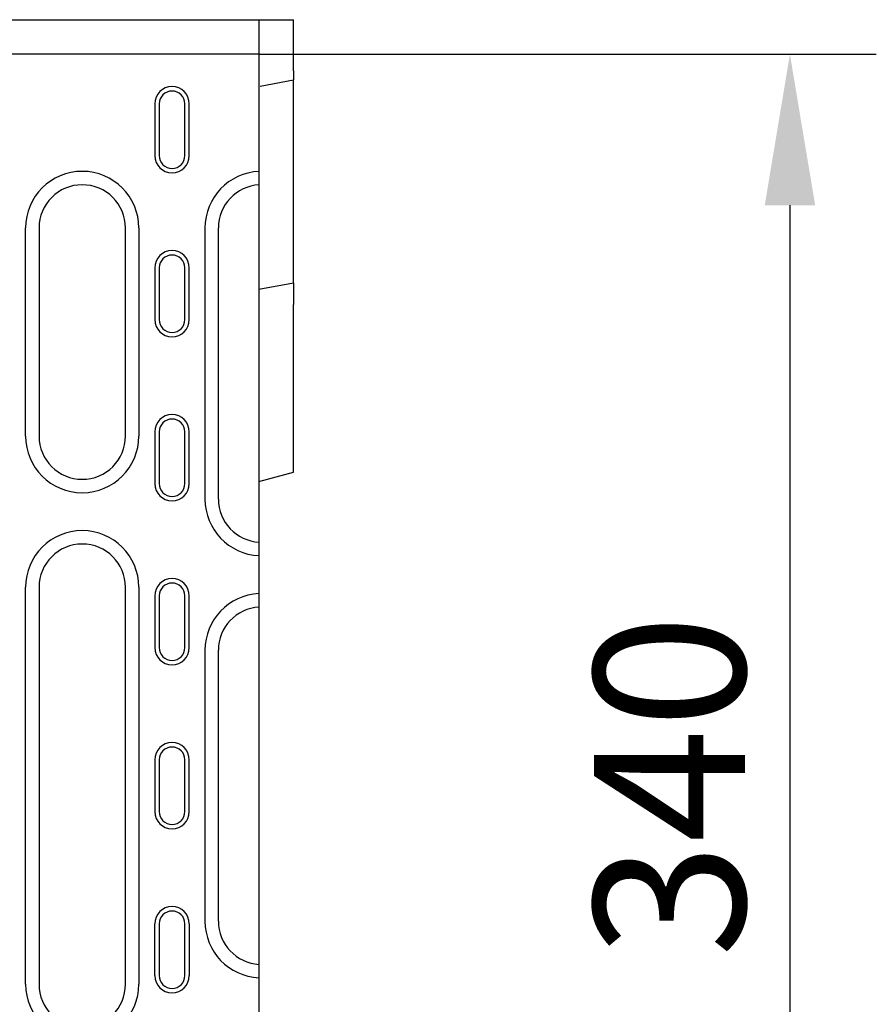
# Model space of a CAD drawing. Units: millimetres. Extents: x -16079 to 2757, y -58362 to -45118.
# Drawn here: x -8080 to -7882, y -57562 to -57334 of the extents above; entities that cross this region are included whole.
import ezdxf

# ---------------------------------------------------------------- set-up
doc = ezdxf.new("R2010")
doc.units = ezdxf.units.MM
for name, color, linetype in [('BEMASS', 3, 'Continuous'), ('DUENN-18', 94, 'Continuous'), ('SICHTBAR', 7, 'Continuous')]:
    doc.layers.add(name, color=color, linetype=linetype)
doc.styles.add('BEMSTIL', font='arial.ttf')
doc.dimstyles.new('BEMASS', dxfattribs={"dimscale": 10, "dimtxt": 3.5, "dimasz": 3.5, "dimexe": 2, "dimexo": 0, "dimgap": 1, "dimtad": 1, "dimdec": 0, "dimtxsty": 'BEMSTIL', "dimcen": 3, "dimclrd": 3, "dimclre": 3, "dimclrt": 4, "dimadec": 0, "dimazin": 0, "dimtfac": 0.875, "dimtdec": 0, "dimtmove": 0, "dimatfit": 0, "dimfxl": 0, "dimtolj": 1, "dimlwd": 25, "dimlwe": 25, "dimarcsym": 0})

# ---------------------------------------------------------------- blocks, each defined once
blk = doc.blocks.new('*D952')
at = {"layer": 'BEMASS', "color": 3, "lineweight": 25, "transparency": 16777216}
for p, q in [((-8024.72, -57342.06), (-7881.76, -57342.06)), ((-7901.76, -57377.06), (-7901.76, -57646.06)), ((-8024.72, -57681.06), (-7881.76, -57681.06))]:
    blk.add_line(p, q, dxfattribs=at)
at = {"layer": 'BEMASS', "color": 3, "transparency": 16777216}
for points in [[(-7907.59, -57377.06), (-7895.92, -57377.06), (-7901.76, -57342.06)], [(-7907.59, -57646.06), (-7895.92, -57646.06), (-7901.76, -57681.06)]]:
    blk.add_solid(points, dxfattribs=at)
at = {"layer": 'Defpoints', "color": 0, "transparency": 16777216}
for p in [(-8024.72, -57342.06), (-8024.72, -57681.06), (-7901.76, -57681.06)]:
    blk.add_point(p, dxfattribs=at)
at = {"layer": 'BEMASS', "color": 4, "transparency": 16777216, "insert": (-7929.64, -57511.56), "char_height": 35, "attachment_point": 5, "rotation": 90, "style": 'BEMSTIL'}
blk.add_mtext('\\A1;340', dxfattribs=at)

msp = doc.modelspace()

# ---------------------------------------------------------------- linework, layer by layer
at = {"layer": 'DUENN-18'}
for p, q in [((-8048.86, -57353.56), (-8048.86, -57365.56)), ((-8047.84, -57353.56), (-8047.84, -57365.56)), ((-8041.89, -57365.56), (-8041.89, -57353.56)), ((-8040.86, -57365.56), (-8040.86, -57353.56)), ((-8078.77, -57430.56), (-8078.77, -57382.31)), ((-8075.66, -57382.31), (-8075.66, -57430.56)), ((-8055.66, -57430.56), (-8055.66, -57382.31)), ((-8052.55, -57382.31), (-8052.55, -57430.56)), ((-8037.23, -57382.31), (-8037.23, -57445.14)), ((-8034.12, -57445.14), (-8034.12, -57382.31)), ((-8048.86, -57391.56), (-8048.86, -57403.56)), ((-8047.84, -57391.56), (-8047.84, -57403.56)), ((-8041.89, -57403.56), (-8041.89, -57391.56)), ((-8040.86, -57403.56), (-8040.86, -57391.56)), ((-8048.86, -57429.56), (-8048.86, -57441.56)), ((-8047.84, -57429.56), (-8047.84, -57441.56)), ((-8041.89, -57441.56), (-8041.89, -57429.56)), ((-8040.86, -57441.56), (-8040.86, -57429.56)), ((-8078.77, -57557.56), (-8078.77, -57465.56)), ((-8075.66, -57465.56), (-8075.66, -57557.56)), ((-8055.66, -57557.56), (-8055.66, -57465.56)), ((-8052.55, -57465.56), (-8052.55, -57557.56)), ((-8048.86, -57467.56), (-8048.86, -57479.56)), ((-8047.84, -57467.56), (-8047.84, -57479.56)), ((-8041.89, -57479.56), (-8041.89, -57467.56)), ((-8040.86, -57479.56), (-8040.86, -57467.56)), ((-8037.23, -57480.14), (-8037.23, -57542.97)), ((-8034.12, -57542.97), (-8034.12, -57480.14)), ((-8048.86, -57505.56), (-8048.86, -57517.56)), ((-8047.84, -57505.56), (-8047.84, -57517.56)), ((-8041.89, -57517.56), (-8041.89, -57505.56)), ((-8040.86, -57517.56), (-8040.86, -57505.56)), ((-8048.86, -57555.56), (-8048.86, -57543.56)), ((-8047.84, -57543.56), (-8047.84, -57555.56)), ((-8041.89, -57555.56), (-8041.89, -57543.56)), ((-8040.86, -57543.56), (-8040.86, -57555.56))]:
    msp.add_line(p, q, dxfattribs=at)
for centre, radius, start, end in [((-8044.86, -57353.56), 4, 0, 180), ((-8044.86, -57353.56), 2.97, 0, 180), ((-8044.86, -57365.56), 4, 180, 0), ((-8044.86, -57365.56), 2.97, 180, 0), ((-8065.66, -57382.31), 13.11, 0, 180), ((-8024.12, -57382.31), 13.11, 92.6234, 180), ((-8065.66, -57382.31), 10, 0, 180), ((-8024.12, -57382.31), 10, 93.4398, 180), ((-8044.86, -57391.56), 4, 0, 180), ((-8044.86, -57391.56), 2.97, 0, 180), ((-8044.86, -57403.56), 4, 180, 0), ((-8044.86, -57403.56), 2.97, 180, 0), ((-8044.86, -57429.56), 4, 0, 180), ((-8044.86, -57429.56), 2.97, 0, 180), ((-8065.66, -57430.56), 13.11, 180, 0), ((-8065.66, -57430.56), 10, 180, 0), ((-8044.86, -57441.56), 4, 180, 0), ((-8044.86, -57441.56), 2.97, 180, 0), ((-8024.12, -57445.14), 13.11, 180, 267.3766), ((-8024.12, -57445.14), 10, 180, 266.5602), ((-8065.66, -57465.56), 13.11, 0, 180), ((-8065.66, -57465.56), 10, 0, 180), ((-8044.86, -57467.56), 4, 0, 180), ((-8044.86, -57467.56), 2.97, 0, 180), ((-8024.12, -57480.14), 13.11, 92.6234, 180), ((-8024.12, -57480.14), 10, 93.4398, 180), ((-8044.86, -57479.56), 4, 180, 0), ((-8044.86, -57479.56), 2.97, 180, 0), ((-8044.86, -57505.56), 4, 0, 180), ((-8044.86, -57505.56), 2.97, 0, 180), ((-8044.86, -57517.56), 4, 180, 0), ((-8044.86, -57517.56), 2.97, 180, 0), ((-8044.86, -57543.56), 4, 0, 180), ((-8044.86, -57543.56), 2.97, 0, 180), ((-8024.12, -57542.97), 13.11, 180, 267.3766), ((-8024.12, -57542.97), 10, 180, 266.5602), ((-8044.86, -57555.56), 4, 180, 0), ((-8044.86, -57555.56), 2.97, 180, 0), ((-8065.66, -57557.56), 13.11, 180, 0), ((-8065.66, -57557.56), 10, 180, 0)]:
    msp.add_arc(centre, radius, start, end, dxfattribs=at)
at = {"layer": 'SICHTBAR'}
for p, q in [((-8239.72, -57334.06), (-8024.72, -57334.06)), ((-8024.72, -57334.06), (-8016.72, -57334.06)), ((-8024.72, -57334.06), (-8024.72, -57552.95)), ((-8016.72, -57343.06), (-8016.72, -57334.06)), ((-8024.72, -57342.06), (-8139.92, -57342.06)), ((-8016.72, -57345.91), (-8016.72, -57343.06)), ((-8016.72, -57345.91), (-8016.72, -57348)), ((-8024.47, -57349.47), (-8016.72, -57348)), ((-8016.72, -57395), (-8016.72, -57348)), ((-8024.72, -57396.52), (-8016.72, -57395)), ((-8016.72, -57395), (-8016.72, -57400.06)), ((-8016.72, -57436.06), (-8016.72, -57400.06)), ((-8016.72, -57438.91), (-8016.72, -57436.06)), ((-8024.72, -57441.06), (-8016.72, -57438.91)), ((-8024.72, -57552.95), (-8024.72, -57573.08))]:
    msp.add_line(p, q, dxfattribs=at)

# ---------------------------------------------------------------- dimensions: what is measured, and where the dimension line sits
at = {"layer": 'BEMASS'}
dim = msp.add_linear_dim(base=(-7901.76, -57681.06), p1=(-8024.72, -57342.06), p2=(-8024.72, -57681.06), angle=90, text='340', dimstyle='BEMASS', override={"dimscale": 10}, dxfattribs=at)
dim.commit()
dim.dimension.update_dxf_attribs({"geometry": '*D952', "text_midpoint": (-7929.64, -57511.56)})

doc.saveas('drawing.dxf')
